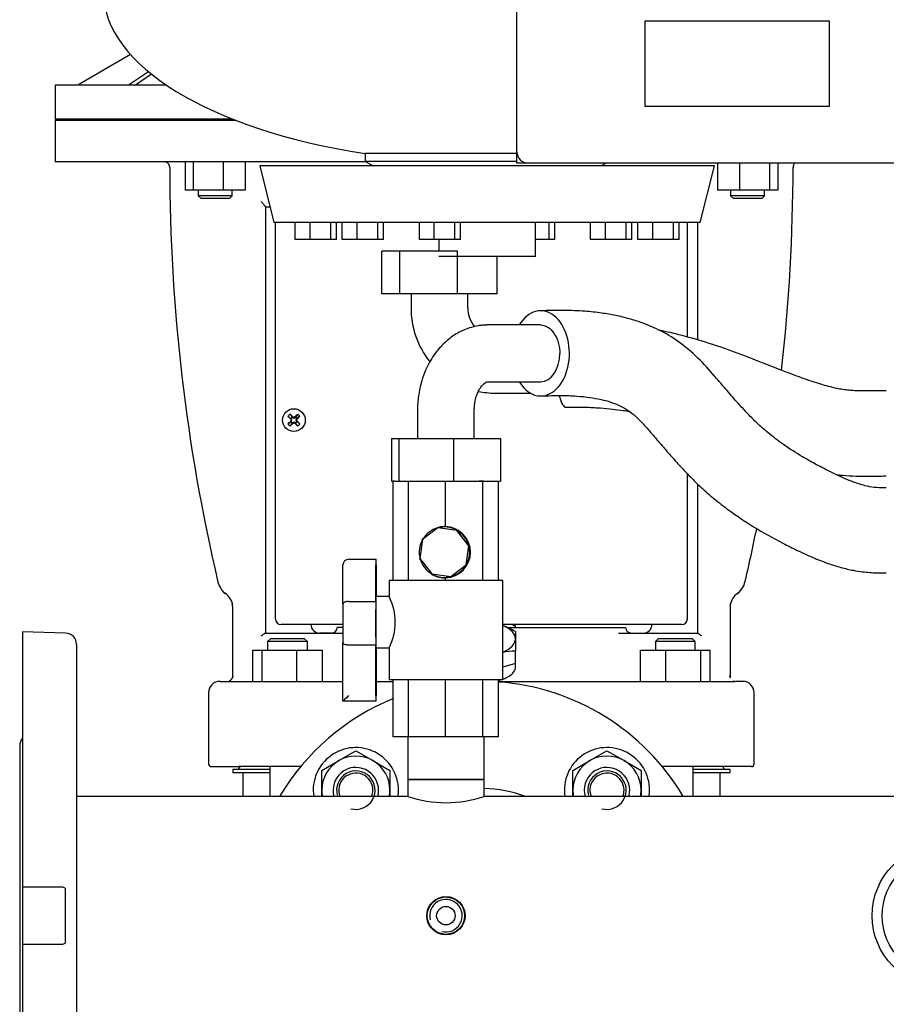
# Model space of a CAD drawing. Units: millimetres. Extents: x 100 to 4113, y 100 to 2870.
# Drawn here: x 1890 to 2195, y 915 to 1262 of the extents above; entities that cross this region are included whole.
import ezdxf

# ---------------------------------------------------------------- set-up
doc = ezdxf.new("R2010")
doc.units = ezdxf.units.MM
for name, color, linetype in [('0.25_IN_WELD_NIP', 7, 'Continuous'), ('0.75_IN_WELD_NIP', 7, 'Continuous'), ('1006-FLEX', 7, 'Continuous'), ('1006-FLEX-OP', 7, 'Continuous'), ('12000', 7, 'Continuous'), ('15SV07R055T_A_DD', 7, 'Continuous'), ('43202', 7, 'Continuous'), ('71000_DN25_DRAIN', 7, 'Continuous'), ('Default', 7, 'Continuous'), ('DISCHARGE_MANIFO', 7, 'Continuous'), ('DN50_PRESSED_WEL', 7, 'Continuous'), ('DN80_PRESSED_WEL', 7, 'Continuous'), ('GAUGE', 7, 'Continuous'), ('M16_FULL_HEX_NUT', 7, 'Continuous'), ('M16_PLAIN_WASHER', 7, 'Continuous'), ('M16_X_70_LG_HEX_', 7, 'Continuous'), ('ZILMET_24_LH_(NO', 7, 'Continuous')]:
    doc.layers.add(name, color=color, linetype=linetype)

# ---------------------------------------------------------------- blocks, each defined once
blk = doc.blocks.new('SE2')
at = {"layer": '0.25_IN_WELD_NIP', "color": 7, "linetype": 'Continuous'}
for radius in [6.75, 6.58, 3.25]:
    blk.add_circle((2040.46, 946.28), radius, dxfattribs=at)
blk.add_arc((2040.46, 946.28), 5.72, 255, 195, dxfattribs=at)
at = {"layer": '0.75_IN_WELD_NIP', "color": 7, "linetype": 'Continuous'}
for p, q in [((2027.01, 1009.28), (2027.01, 994.28)), ((2053.91, 994.28), (2053.91, 1009.28)), ((2027.01, 994.28), (2053.91, 994.28))]:
    blk.add_line(p, q, dxfattribs=at)
at = {"layer": '1006-FLEX', "color": 7, "linetype": 'Continuous'}
for p, q in [((2024.25, 1180.28), (2017.89, 1180.28)), ((2017.89, 1165.28), (2017.89, 1180.28)), ((2044.56, 1180.28), (2024.25, 1180.28)), ((2024.25, 1165.28), (2024.25, 1180.28)), ((2044.56, 1165.28), (2044.56, 1180.28)), ((2058.52, 1165.28), (2058.52, 1178.34)), ((2024.25, 1165.28), (2017.89, 1165.28)), ((2044.56, 1165.28), (2024.25, 1165.28)), ((2028.21, 1165.28), (2028.21, 1160.28)), ((2058.52, 1165.28), (2044.56, 1165.28)), ((2048.21, 1160.28), (2048.21, 1165.28)), ((2057.75, 1130.28), (2070.19, 1130.28))]:
    blk.add_line(p, q, dxfattribs=at)
for centre, radius, start, end in [((2057.98, 1160.06), 29.78, 179.5678, 218.8768), ((2057.99, 1160.07), 9.79, 178.7345, 220.7781), ((2057.98, 1160.06), 29.78, 258.2488, 269.5637)]:
    blk.add_arc(centre, radius, start, end, dxfattribs=at)
blk.add_ellipse((2082.19, 1140.28), major_axis=(0.52, -14.99), ratio=0.21113, start_param=5.520028, end_param=6.283185, dxfattribs=at)
for points, knots in [([(2195.46, 1131.11), (2194.48, 1131.1), (2192.18, 1131.08), (2188.99, 1131.03), (2186.07, 1131.06), (2183.79, 1131.15), (2181.71, 1131.33), (2179.62, 1131.62), (2177.41, 1132.05), (2175, 1132.65), (2171.23, 1133.74), (2165.98, 1135.53), (2159.23, 1138.05), (2151.2, 1141.2), (2142.11, 1144.79), (2132.21, 1148.2), (2123.64, 1150.63), (2118.15, 1151.89), (2115.8, 1152.37), (2115.48, 1152.44)], [0.0790057, 0.0790057, 0.0790057, 0.0790057, 0.1020285, 0.1333196, 0.1540125, 0.1714036, 0.1876216, 0.2039594, 0.2218228, 0.2414265, 0.2630832, 0.3148695, 0.3724728, 0.4327027, 0.5175926, 0.6019584, 0.678151, 0.726297, 0.734157, 0.734157, 0.734157, 0.734157]), ([(2082.71, 1125.29), (2085.17, 1125.34), (2088.92, 1125.4), (2094.51, 1125.12), (2098.96, 1124.71), (2102.34, 1124.28), (2104.28, 1123.98), (2105, 1123.86)], [0, 0, 0, 0, 0.054453, 0.0987171, 0.1338646, 0.1637619, 0.1815435, 0.1815435, 0.1815435, 0.1815435]), ([(2177.83, 1101.59), (2178.25, 1101.54), (2180.17, 1101.33), (2183.66, 1101.09), (2188.45, 1101.02), (2192.38, 1101.08), (2194.79, 1101.11), (2195.46, 1101.11)], [0.7956464, 0.7956464, 0.7956464, 0.7956464, 0.8058153, 0.8418508, 0.8799074, 0.9211666, 0.9373484, 0.9373484, 0.9373484, 0.9373484])]:
    blk.add_open_spline(points, degree=3, knots=knots, dxfattribs=at)
at = {"layer": '1006-FLEX-OP', "color": 7, "linetype": 'Continuous'}
for p, q in [((2073.7, 1154.28), (2055.29, 1154.28)), ((2055.29, 1134.28), (2073.82, 1134.28)), ((2030.46, 1124.28), (2030.46, 1114.28)), ((2050.46, 1114.28), (2050.46, 1124.28)), ((2021.27, 1114.28), (2023.95, 1114.28)), ((2021.27, 1114.28), (2021.27, 1099.28)), ((2023.95, 1114.28), (2043.13, 1114.28)), ((2023.95, 1114.28), (2023.95, 1099.28)), ((2043.13, 1114.28), (2059.65, 1114.28)), ((2043.13, 1114.28), (2043.13, 1099.28)), ((2059.65, 1114.28), (2059.65, 1099.28)), ((2021.27, 1099.28), (2021.96, 1099.28)), ((2022.45, 1099.28), (2023.95, 1099.28)), ((2023.95, 1099.28), (2043.13, 1099.28)), ((2043.13, 1099.28), (2059.65, 1099.28))]:
    blk.add_line(p, q, dxfattribs=at)
for major_axis, start_param, end_param in [((0, -15), 0, 3.982661), ((0, 10), 3.141593, 4.712389), ((0, -15), 5.442117, 6.283185)]:
    blk.add_ellipse((2073.82, 1144.28), major_axis=major_axis, ratio=0.674149, start_param=start_param, end_param=end_param, dxfattribs=at)
for points, knots in [([(2188, 1097.66), (2186.51, 1098.1), (2184.27, 1098.77), (2179.9, 1100.58), (2175.39, 1102.73), (2170.47, 1105.29), (2165.18, 1108.28), (2159.62, 1111.83), (2154.23, 1115.92), (2150.11, 1119.56), (2146.81, 1122.87), (2143.5, 1126.47), (2139.82, 1130.69), (2135.31, 1135.93), (2130, 1142.11), (2123.47, 1147.86), (2116.57, 1152.13), (2110.33, 1154.82), (2104.94, 1156.53), (2100.17, 1157.67), (2094.93, 1158.56), (2088.91, 1159.2), (2081.51, 1159.52), (2076.64, 1159.38), (2073.5, 1159.27)], [0, 0, 0, 0, 0.036791, 0.066092, 0.117783, 0.161486, 0.20165, 0.264878, 0.317614, 0.356676, 0.388406, 0.42095, 0.461466, 0.505445, 0.562552, 0.62294, 0.679119, 0.729966, 0.76427, 0.799709, 0.836368, 0.88081, 0.935398, 1, 1, 1, 1]), ([(2055.24, 1154.28), (2055.2, 1154.28), (2055.14, 1154.28), (2055.02, 1154.28), (2054.85, 1154.28), (2054.55, 1154.27), (2054.02, 1154.25), (2053.1, 1154.18), (2051.52, 1153.97), (2048.55, 1153.3), (2044.77, 1151.7), (2041.14, 1149.15), (2038.79, 1146.87), (2037.3, 1145.1), (2036.05, 1143.41), (2034.67, 1141.21), (2033.17, 1138.17), (2031.73, 1134.21), (2030.86, 1130.19), (2030.55, 1127.03), (2030.48, 1125.53), (2030.46, 1124.76), (2030.46, 1124.45), (2030.46, 1124.28)], [0, 0, 0, 0, 0.002676, 0.004775, 0.008513, 0.015159, 0.026931, 0.047651, 0.083708, 0.145364, 0.272085, 0.37921, 0.460605, 0.500055, 0.539412, 0.608727, 0.681144, 0.770744, 0.890981, 0.950487, 0.977918, 0.990227, 1, 1, 1, 1]), ([(2073.7, 1154.28), (2074.57, 1154.28), (2075.46, 1154.02), (2077.1, 1153.02), (2077.85, 1152.29), (2079.14, 1150.43), (2079.65, 1149.33), (2080.18, 1147.51), (2080.31, 1146.88), (2080.5, 1145.6), (2080.56, 1144.93), (2080.57, 1144.28)], [0.5003603, 0.5003603, 0.5003603, 0.5003603, 0.625, 0.625, 0.75, 0.75, 0.875, 0.875, 0.9375, 0.9375, 1, 1, 1, 1]), ([(2050.46, 1124.28), (2050.46, 1124.35), (2050.46, 1124.46), (2050.46, 1124.68), (2050.47, 1124.97), (2050.5, 1125.49), (2050.57, 1126.36), (2050.81, 1127.91), (2051.33, 1129.73), (2052.06, 1131.31), (2052.75, 1132.39), (2053.34, 1133.11), (2053.94, 1133.72), (2054.48, 1134.1), (2054.95, 1134.25), (2055.17, 1134.28), (2055.26, 1134.28), (2055.3, 1134.28), (2055.32, 1134.28), (2055.33, 1134.28), (2055.34, 1134.28), (2055.34, 1134.28)], [0, 0, 0, 0, 0.010238, 0.018208, 0.03228, 0.056899, 0.099248, 0.169822, 0.306887, 0.413542, 0.491506, 0.569111, 0.683062, 0.847063, 0.92952, 0.968151, 0.985818, 0.993727, 0.997233, 0.998781, 1, 1, 1, 1]), ([(2074.18, 1129.29), (2076.66, 1129.39), (2080.51, 1129.52), (2086.29, 1129.32), (2090.98, 1128.84), (2094.94, 1128.14), (2098.32, 1127.23), (2101.24, 1126.12), (2104.01, 1124.67), (2106.78, 1122.66), (2109.72, 1119.74), (2112.98, 1115.92), (2116.46, 1111.86), (2119.97, 1107.82), (2123.26, 1104.16), (2126.69, 1100.55), (2130.42, 1096.92), (2134.92, 1092.99), (2141.05, 1088.24), (2149.11, 1082.86), (2157.23, 1078.32), (2164.23, 1074.82), (2169.47, 1072.42), (2174.71, 1070.34), (2177.81, 1069.4), (2179.5, 1068.9)], [0, 0, 0, 0, 0.060278, 0.111911, 0.155241, 0.193256, 0.227093, 0.257133, 0.28692, 0.318056, 0.351466, 0.389955, 0.430256, 0.467205, 0.504105, 0.535334, 0.572386, 0.615688, 0.664844, 0.742888, 0.831344, 0.873689, 0.919345, 0.962869, 1, 1, 1, 1]), ([(2195.44, 1096.9), (2195.24, 1096.9), (2193.73, 1096.89), (2191.07, 1097.03), (2189.12, 1097.42), (2188, 1097.66)], [0.7942492, 0.7942492, 0.7942492, 0.7942492, 0.8091603, 0.9064876, 1, 1, 1, 1]), ([(2179.5, 1068.9), (2181.09, 1068.5), (2183.37, 1067.94), (2187.67, 1067.28), (2191.52, 1066.98), (2194.36, 1066.94), (2195.46, 1066.95)], [0, 0, 0, 0, 0.0891859, 0.1520821, 0.2483658, 0.3089131, 0.3089131, 0.3089131, 0.3089131])]:
    blk.add_open_spline(points, degree=3, knots=knots, dxfattribs=at)
at = {"layer": '12000', "color": 7, "linetype": 'Continuous'}
for p, q in [((2065.46, 1211.28), (2065.46, 1215.28)), ((2069.46, 1211.28), (2065.46, 1211.28))]:
    blk.add_line(p, q, dxfattribs=at)
at = {"layer": '15SV07R055T_A_DD', "color": 7, "linetype": 'Continuous'}
for p, q in [((1929.48, 1249.47), (1910.96, 1238.78)), ((1935.77, 1243.47), (1928.73, 1238.78)), ((1936.9, 1242.56), (1931.23, 1238.78)), ((1942.05, 1238.78), (1902.96, 1238.78)), ((1902.96, 1238.78), (1902.96, 1226.78)), ((1965.41, 1226.78), (1902.96, 1226.78)), ((1903.46, 1226.78), (1902.96, 1226.28)), ((1966.69, 1226.28), (1902.96, 1226.28)), ((1902.96, 1226.28), (1902.96, 1211.78)), ((2012.18, 1211.78), (1902.96, 1211.78)), ((1948.67, 1211.78), (1948.67, 1201.78)), ((1951.51, 1211.78), (1951.51, 1201.78)), ((1962.11, 1211.78), (1962.11, 1201.78)), ((1969.86, 1211.78), (1969.86, 1201.78)), ((2136.06, 1211.28), (2136.06, 1201.78)), ((2143.81, 1211.28), (2143.81, 1201.78)), ((2154.41, 1211.28), (2154.41, 1201.78)), ((2157.25, 1211.28), (2157.25, 1201.78)), ((1951.51, 1201.78), (1948.67, 1201.78)), ((1962.11, 1201.78), (1951.51, 1201.78)), ((1953.27, 1201.78), (1953.27, 1199.78)), ((1965.27, 1199.78), (1953.27, 1199.78)), ((1953.27, 1199.78), (1954.27, 1198.78)), ((1969.86, 1201.78), (1962.11, 1201.78)), ((1964.27, 1198.78), (1965.27, 1199.78)), ((1965.27, 1199.78), (1965.27, 1201.78)), ((2143.81, 1201.78), (2136.06, 1201.78)), ((2140.65, 1201.78), (2140.65, 1199.78)), ((2152.65, 1199.78), (2140.65, 1199.78)), ((2140.65, 1199.78), (2141.65, 1198.78)), ((2154.41, 1201.78), (2143.81, 1201.78)), ((2151.65, 1198.78), (2152.65, 1199.78)), ((2152.65, 1199.78), (2152.65, 1201.78)), ((2157.25, 1201.78), (2154.41, 1201.78)), ((1964.27, 1198.78), (1954.27, 1198.78)), ((2151.65, 1198.78), (2141.65, 1198.78)), ((1976.96, 1195.85), (1976.96, 1045.78)), ((1978.6, 1195.78), (1976.96, 1195.78)), ((1980.46, 1050.78), (1980.46, 1190.34)), ((2125.46, 1150.01), (2125.46, 1190.34)), ((2128.96, 1190.34), (2128.96, 1149.03)), ((1984.85, 1122.15), (1985.91, 1121.35)), ((1984.85, 1119.42), (1985.91, 1120.22)), ((1985.6, 1122.89), (1986.39, 1121.84)), ((1985.89, 1121.08), (1986.06, 1121.19)), ((1985.89, 1120.48), (1986.06, 1120.37)), ((1985.91, 1121.35), (1986.15, 1121.59)), ((1985.91, 1121.35), (1986.06, 1121.19)), ((1985.91, 1120.22), (1986.06, 1120.37)), ((1986.15, 1119.97), (1985.91, 1120.22)), ((1985.99, 1121.39), (1986.06, 1121.19)), ((1985.99, 1120.18), (1986.06, 1120.37)), ((1986, 1120.78), (1986.23, 1120.78)), ((1986.15, 1121.59), (1986.39, 1121.84)), ((1986.39, 1119.73), (1986.15, 1119.97)), ((1986.35, 1121.75), (1986.55, 1121.68)), ((1986.35, 1119.81), (1986.55, 1119.88)), ((1986.39, 1121.84), (1986.55, 1121.68)), ((1986.39, 1119.73), (1986.55, 1119.88)), ((1986.66, 1121.85), (1986.55, 1121.68)), ((1986.66, 1119.71), (1986.55, 1119.88)), ((1986.96, 1121.75), (1986.96, 1121.52)), ((1986.96, 1119.82), (1986.96, 1120.05)), ((1987.26, 1121.85), (1987.37, 1121.68)), ((1987.26, 1119.71), (1987.37, 1119.88)), ((1987.53, 1121.84), (1987.37, 1121.68)), ((1987.57, 1121.75), (1987.37, 1121.68)), ((1987.53, 1119.73), (1987.37, 1119.88)), ((1987.57, 1119.81), (1987.37, 1119.88)), ((1988.32, 1122.89), (1987.53, 1121.84)), ((1987.53, 1121.84), (1987.77, 1121.59)), ((1987.77, 1119.97), (1987.53, 1119.73)), ((1987.92, 1120.78), (1987.69, 1120.78)), ((1987.77, 1121.59), (1988.01, 1121.35)), ((1988.01, 1120.22), (1987.77, 1119.97)), ((1987.93, 1121.39), (1987.86, 1121.19)), ((1988.01, 1121.35), (1987.86, 1121.19)), ((1988.03, 1121.08), (1987.86, 1121.19)), ((1988.03, 1120.48), (1987.86, 1120.37)), ((1987.93, 1120.18), (1987.86, 1120.37)), ((1988.01, 1120.22), (1987.86, 1120.37)), ((1989.07, 1122.15), (1988.01, 1121.35)), ((1989.07, 1119.42), (1988.01, 1120.22)), ((1985.6, 1118.67), (1986.39, 1119.73)), ((1988.32, 1118.67), (1987.53, 1119.73)), ((2125.46, 1050.78), (2125.46, 1101.88)), ((2128.96, 1098.4), (2128.96, 1045.78)), ((1960.23, 1063.67), (1960.65, 1062.46)), ((2145.27, 1062.46), (2145.69, 1063.67)), ((1965.46, 1030.74), (1965.46, 1054.78)), ((2140.46, 1054.78), (2140.46, 1030.74)), ((1992.61, 1048.78), (1982.46, 1048.78)), ((1993.08, 1048.78), (1992.61, 1048.78)), ((1995.05, 1048.78), (1993.08, 1048.78)), ((1995.9, 1048.78), (1995.05, 1048.78)), ((1998.02, 1048.78), (1995.9, 1048.78)), ((2003.96, 1048.78), (1998.02, 1048.78)), ((2002.63, 1047.78), (2002.21, 1047.78)), ((2004.22, 1047.78), (2002.63, 1047.78)), ((2004.22, 1048.78), (2003.96, 1048.78)), ((2101.96, 1048.78), (2060.46, 1048.78)), ((2062.14, 1047.78), (2090.86, 1047.78)), ((2064.96, 1048.06), (2064.96, 1048.12)), ((2064.96, 1047.78), (2064.96, 1048.06)), ((2090.86, 1047.78), (2092.09, 1047.78)), ((2092.09, 1047.78), (2097.54, 1047.78)), ((2097.54, 1047.78), (2103.29, 1047.78)), ((2107.9, 1048.78), (2101.96, 1048.78)), ((2103.29, 1047.78), (2103.71, 1047.78)), ((2110.02, 1048.78), (2107.9, 1048.78)), ((2110.87, 1048.78), (2110.02, 1048.78)), ((2112.84, 1048.78), (2110.87, 1048.78)), ((2113.31, 1048.78), (2112.84, 1048.78)), ((2123.46, 1048.78), (2113.31, 1048.78)), ((1976.87, 1045.78), (2004.1, 1045.78)), ((1978.72, 1043.78), (1977.72, 1042.78)), ((1990.72, 1043.78), (1978.72, 1043.78)), ((1991.72, 1042.78), (1990.72, 1043.78)), ((2000.21, 1045.78), (1995.96, 1045.78)), ((2064.96, 1046.32), (2064.96, 1043.79)), ((2064.96, 1043.79), (2064.96, 1039.4)), ((2101.82, 1045.78), (2129.05, 1045.78)), ((2115.2, 1043.78), (2114.2, 1042.78)), ((2127.2, 1043.78), (2115.2, 1043.78)), ((2128.2, 1042.78), (2127.2, 1043.78)), ((1991.72, 1042.78), (1977.72, 1042.78)), ((1977.72, 1042.78), (1977.72, 1039.78)), ((1991.72, 1039.78), (1991.72, 1042.78)), ((2128.2, 1042.78), (2114.2, 1042.78)), ((2114.2, 1042.78), (2114.2, 1039.78)), ((2128.2, 1039.78), (2128.2, 1042.78)), ((1972.46, 1028.78), (1972.46, 1039.78)), ((1972.46, 1039.78), (1975.74, 1039.78)), ((1975.74, 1028.78), (1975.74, 1039.78)), ((1975.74, 1039.78), (1988.01, 1039.78)), ((1988.01, 1028.78), (1988.01, 1039.78)), ((1988.01, 1039.78), (1996.99, 1039.78)), ((1996.99, 1028.78), (1996.99, 1039.78)), ((2064.96, 1035.13), (2064.96, 1039.4)), ((2108.93, 1028.78), (2108.93, 1039.78)), ((2108.93, 1039.78), (2117.91, 1039.78)), ((2117.91, 1028.78), (2117.91, 1039.78)), ((2117.91, 1039.78), (2130.18, 1039.78)), ((2130.18, 1028.78), (2130.18, 1039.78)), ((2130.18, 1039.78), (2133.46, 1039.78)), ((2133.46, 1028.78), (2133.46, 1039.78)), ((2064.96, 1035.13), (2060.46, 1033.83)), ((2064.96, 1033.93), (2064.96, 1035.13)), ((1965.51, 1030.75), (1965.38, 1030.17)), ((2140.54, 1030.17), (2140.41, 1030.75)), ((2140.56, 1030.15), (2140.47, 1030.51)), ((1960.96, 1028.78), (1963.46, 1028.78)), ((1964.7, 1028.78), (1970.33, 1028.78)), ((1970.33, 1028.78), (1981.65, 1028.78)), ((1981.65, 1028.78), (2004.34, 1028.78)), ((2015.89, 1028.78), (2021.96, 1028.78)), ((2058.96, 1028.78), (2124.27, 1028.78)), ((2124.27, 1028.78), (2135.59, 1028.78)), ((2135.59, 1028.78), (2141.22, 1028.78)), ((2144.96, 1028.78), (2142.46, 1028.78)), ((1956.96, 1024.78), (1956.96, 999.78)), ((2148.96, 999.78), (2148.96, 1024.78)), ((1957.96, 998.78), (1967.43, 998.78)), ((1980.88, 998.78), (1967.43, 998.78)), ((1967.76, 998.78), (1967.76, 998.38)), ((1978.44, 998.78), (1978.44, 988.28)), ((1989.32, 998.78), (1980.88, 998.78)), ((2125.04, 998.78), (2116.6, 998.78)), ((2138.49, 998.78), (2125.04, 998.78)), ((2127.48, 988.28), (2127.48, 998.78)), ((2138.16, 998.38), (2138.16, 998.78)), ((2147.96, 998.78), (2138.49, 998.78)), ((1978.44, 997.78), (1965.46, 997.78)), ((1965.46, 997.78), (1965.46, 996.58)), ((1978.44, 996.58), (1965.46, 996.58)), ((1968.96, 996.58), (1968.96, 988.28)), ((2140.46, 997.78), (2127.48, 997.78)), ((2140.46, 996.58), (2127.48, 996.58)), ((2136.96, 988.28), (2136.96, 996.58)), ((2140.46, 996.58), (2140.46, 997.78))]:
    blk.add_line(p, q, dxfattribs=at)
blk.add_circle((1986.96, 1120.78), 4, dxfattribs=at)
for centre, radius, start, end in [((1941.27, 1209.78), 2, 359.5999, 68.7646), ((2164.65, 1209.78), 2, 131.0382, 179.9146), ((2584.69, 1210.19), 641.41, 180.03582, 193.20471), ((1520.59, 1210.22), 642.06, 353.57061, 359.96108), ((2003.6, 1104.14), 26, 133.8337, 136.1663), ((1986.96, 1120.78), 1.14, 135, 147.9897), ((1949.68, 1106.85), 39.11, 20.8701, 21.8247), ((1949.68, 1134.72), 39.11, 338.1753, 339.1299), ((1986.96, 1120.78), 1.15, 212.0103, 225), ((1986.96, 1120.78), 1.14, 122.0103, 135), ((1986.96, 1120.78), 1.14, 225, 237.9897), ((2000.89, 1158.06), 39.11, 248.1753, 249.1299), ((2000.89, 1083.5), 39.11, 110.8701, 111.8247), ((1973.03, 1158.06), 39.11, 290.8701, 291.8247), ((1973.03, 1083.5), 39.11, 68.1753, 69.1299), ((1986.96, 1120.78), 1.14, 45, 57.9897), ((1986.96, 1120.78), 1.15, 302.0103, 315), ((2024.24, 1106.85), 39.11, 158.1753, 159.1299), ((2024.24, 1134.72), 39.11, 200.8701, 201.8247), ((1986.96, 1120.78), 1.14, 32.0103, 45), ((1986.96, 1120.78), 1.14, 315, 327.9897), ((1970.32, 1104.14), 26, 43.8337, 46.1663), ((2003.6, 1137.42), 26, 223.8337, 226.1663), ((1970.32, 1137.42), 26, 313.8337, 316.1663), ((1520.59, 1210.22), 642.06, 346.80542, 348.53833), ((1967.06, 1065.4), 7.05, 204.3691, 234.4018), ((1966.76, 1064.94), 6.5, 201.9562, 233.9222), ((2138.86, 1065.4), 7.06, 305.6014, 335.6279), ((2139.16, 1064.94), 6.51, 306.0887, 338.0345), ((1959.46, 1054.78), 6, 33.9275, 54.6896), ((1959.46, 1054.78), 6, 0, 33.9271), ((2146.46, 1054.78), 6, 146.0714, 180), ((2146.46, 1054.78), 6, 125.3094, 146.0712), ((1959.54, 1054.95), 5.93, 6.6092, 17.592), ((2146.38, 1054.95), 5.93, 167.0047, 173.3899), ((1982.46, 1050.78), 2, 180, 270), ((2123.46, 1050.78), 2, 270, 0), ((1995.96, 1048.78), 3, 180, 270), ((2000.21, 1047.78), 2, 270, 0), ((2051.1, 1023.15), 27, 59.1079, 69.7064), ((2051.1, 1024.88), 27, 59.1079, 62.4849), ((2105.71, 1047.78), 2, 180, 270), ((2109.96, 1048.78), 3, 270, 0), ((2101.75, 1050.66), 4.88, 263.2457, 270.7602), ((2064.75, 1018.18), 21.21, 89.4275, 101.646), ((1963.48, 1030.76), 1.98, 270.4309, 352.8809), ((1963.46, 1030.74), 2, 343.7167, 359.9968), ((2142.46, 1030.74), 2, 180.0148, 196.2782), ((2142.46, 1030.74), 2, 180.0032, 196.2833), ((2142.44, 1030.76), 1.98, 187.1191, 202.6025), ((1960.96, 1024.78), 4, 90, 180), ((2052.96, 1069.25), 40.5, 278.5688, 279.6037), ((2142.44, 1030.76), 1.98, 244.7983, 269.5691), ((2144.96, 1024.78), 4, 0, 90), ((1957.96, 999.78), 1, 180, 270), ((2147.96, 999.78), 1, 270, 0), ((1967.16, 998.38), 0.6, 270, 0), ((2138.76, 998.38), 0.6, 180, 270)]:
    blk.add_arc(centre, radius, start, end, dxfattribs=at)
for centre, major_axis, ratio, start_param, end_param in [((1987.17, 1120.99), (-8.48, 8.48), 0.069756, 1.364435, 1.48969), ((1987.17, 1120.58), (-8.48, -8.48), 0.069756, -1.48969, -1.364435), ((1986.76, 1120.58), (-8.48, 8.48), 0.069756, -1.48969, -1.364435), ((1986.9, 1120.76), (-4.1, 11.28), 0.069756, 1.516528, 1.543348), ((1986.9, 1120.81), (-4.1, -11.28), 0.069756, -1.543348, -1.516528), ((1986.98, 1120.85), (-11.28, 4.1), 0.069756, -1.543348, -1.516528), ((1986.94, 1120.85), (11.28, 4.1), 0.069756, 1.516528, 1.543348), ((1987.17, 1120.58), (8.48, 8.48), 0.069756, 1.364435, 1.48969), ((1987.02, 1120.76), (4.1, 11.28), 0.069756, -1.543348, -1.516528), ((1987.02, 1120.81), (4.1, -11.28), 0.069756, 1.516528, 1.543348), ((1986.76, 1120.99), (8.48, 8.48), 0.069756, -1.48969, -1.364435), ((1986.76, 1120.58), (8.48, -8.48), 0.069756, 1.364435, 1.48969), ((1986.76, 1120.99), (-8.48, -8.48), 0.069756, 1.364435, 1.48969), ((1986.98, 1120.72), (-11.28, -4.1), 0.069756, 1.516528, 1.543348), ((1986.94, 1120.72), (11.28, -4.1), 0.069756, -1.543348, -1.516528), ((1987.17, 1120.99), (8.48, -8.48), 0.069756, -1.48969, -1.364435), ((2052.96, 1043.79), (-12, 0), 0.5, 3.141593, 4.037257), ((2052.96, 1043.79), (12, 0), 0.5, 5.387521, 6.283185)]:
    blk.add_ellipse(centre, major_axis=major_axis, ratio=ratio, start_param=start_param, end_param=end_param, dxfattribs=at)
for points, knots in [([(1976.96, 1195.85), (1976.96, 1195.88), (1976.94, 1195.92), (1976.89, 1196.03), (1976.85, 1196.1), (1976.75, 1196.24), (1976.69, 1196.31), (1976.57, 1196.48), (1976.5, 1196.56), (1976.35, 1196.74), (1976.28, 1196.83), (1976.12, 1197.01), (1976.04, 1197.11), (1975.88, 1197.3), (1975.8, 1197.39), (1975.63, 1197.59), (1975.54, 1197.68), (1975.46, 1197.78)], [0, 0, 0, 0, 0.125, 0.125, 0.25, 0.25, 0.375, 0.375, 0.5, 0.5, 0.625, 0.625, 0.75, 0.75, 0.875, 0.875, 1, 1, 1, 1]), ([(2064.92, 1048.16), (2064.94, 1048.26), (2064.96, 1048.46), (2064.95, 1048.67), (2064.93, 1048.79)], [0, 0, 0, 0, 0.0105898, 0.02464971, 0.02464971, 0.02464971, 0.02464971]), ([(1975.46, 1044.78), (1975.6, 1044.89), (1975.74, 1045.01), (1976.01, 1045.22), (1976.14, 1045.33), (1976.39, 1045.52), (1976.51, 1045.61), (1976.67, 1045.71), (1976.72, 1045.73), (1976.81, 1045.77), (1976.84, 1045.78), (1976.87, 1045.78)], [0, 0, 0, 0, 0.25, 0.25, 0.5, 0.5, 0.75, 0.75, 0.875, 0.875, 1, 1, 1, 1]), ([(2129.05, 1045.78), (2129.08, 1045.78), (2129.11, 1045.77), (2129.2, 1045.73), (2129.25, 1045.71), (2129.41, 1045.61), (2129.53, 1045.52), (2129.78, 1045.33), (2129.91, 1045.22), (2130.18, 1045.01), (2130.32, 1044.89), (2130.46, 1044.78)], [0, 0, 0, 0, 0.125, 0.125, 0.25, 0.25, 0.5, 0.5, 0.75, 0.75, 1, 1, 1, 1]), ([(2060.54, 1029.59), (2062.25, 1030.21), (2063.55, 1031.03), (2064.73, 1032.61), (2064.96, 1033.26), (2064.96, 1033.93)], [0.0167666, 0.0167666, 0.0167666, 0.0167666, 0.125, 0.125, 0.1914574, 0.1914574, 0.1914574, 0.1914574]), ([(1963.85, 1028.75), (1963.85, 1028.75), (1963.88, 1028.75), (1963.94, 1028.76), (1964.02, 1028.76), (1964.13, 1028.76), (1964.28, 1028.77), (1964.47, 1028.78), (1964.62, 1028.78), (1964.7, 1028.78)], [0.3346759, 0.3346759, 0.3346759, 0.3346759, 0.369074, 0.4445788, 0.5204852, 0.6258662, 0.7412139, 0.8661307, 1, 1, 1, 1]), ([(2141.22, 1028.78), (2141.26, 1028.78), (2141.34, 1028.78), (2141.45, 1028.78), (2141.55, 1028.78), (2141.64, 1028.77), (2141.72, 1028.77), (2141.79, 1028.76), (2141.85, 1028.76), (2141.94, 1028.76), (2142.01, 1028.75), (2142.06, 1028.75), (2142.07, 1028.75)], [0, 0, 0, 0, 0.067969, 0.1338198, 0.1974361, 0.2587299, 0.3176372, 0.3741143, 0.4281163, 0.4795743, 0.612131, 0.6653605, 0.6653605, 0.6653605, 0.6653605])]:
    blk.add_open_spline(points, degree=3, knots=knots, dxfattribs=at)
blk.add_open_spline([(1962.85, 1059.88), (1962.85, 1059.78), (1962.88, 1059.71), (1962.93, 1059.68)], degree=3, dxfattribs=at)
blk.add_rational_spline([(2143.07, 1059.87), (2143.07, 1059.78), (2143.04, 1059.71), (2142.99, 1059.68)], [1.0323892554, 1.05398200389, 1.0863710824, 1.12955649094], degree=3, dxfattribs=at)
at = {"layer": '43202', "color": 7, "linetype": 'Continuous'}
for p, q in [((2065.46, 1215.28), (2065.46, 1607.28)), ((2110.46, 1261.28), (2110.46, 1231.28)), ((2175.46, 1261.28), (2110.46, 1261.28)), ((2175.46, 1231.28), (2175.46, 1261.28)), ((2110.46, 1231.28), (2175.46, 1231.28)), ((2361.46, 1211.28), (2069.46, 1211.28))]:
    blk.add_line(p, q, dxfattribs=at)
blk.add_arc((2069.46, 1215.28), 4, 180, 270, dxfattribs=at)
at = {"layer": '71000_DN25_DRAIN', "color": 7, "linetype": 'Continuous'}
for p, q in [((2022.45, 1099.28), (2021.96, 1099.28)), ((2021.96, 1064.28), (2021.96, 1099.28)), ((2027.27, 1064.28), (2027.27, 1099.28)), ((2040.31, 1083.28), (2040.31, 1099.28)), ((2053.43, 1099.28), (2052.19, 1099.28)), ((2053.72, 1099.28), (2053.43, 1099.28)), ((2053.43, 1064.28), (2053.43, 1099.28)), ((2058.96, 1064.28), (2058.96, 1099.28)), ((2037.62, 1082.86), (2032.23, 1078.73)), ((2037.62, 1082.86), (2037.67, 1082.86)), ((2044.36, 1081.96), (2037.62, 1082.86)), ((2044.41, 1081.96), (2037.67, 1082.86)), ((2039.98, 1083.16), (2039.96, 1083.16)), ((2040.07, 1083.28), (2039.98, 1083.28)), ((2044.36, 1081.96), (2044.41, 1081.96)), ((2048.48, 1076.57), (2044.36, 1081.96)), ((2048.53, 1076.57), (2044.41, 1081.96)), ((2032.23, 1078.73), (2031.33, 1072)), ((2047.59, 1069.83), (2048.48, 1076.57)), ((2047.64, 1069.83), (2048.53, 1076.57)), ((2048.48, 1076.57), (2048.53, 1076.57)), ((2006.24, 1071.78), (2015.77, 1071.78)), ((2015.77, 1071.78), (2015.87, 1071.78)), ((2031.33, 1072), (2035.46, 1066.6)), ((2004.24, 1056.05), (2004.24, 1069.78)), ((2015.76, 1056.91), (2015.76, 1069.78)), ((2015.89, 1069.78), (2015.89, 1058.62)), ((2042.19, 1065.71), (2047.59, 1069.83)), ((2042.24, 1065.71), (2047.64, 1069.83)), ((2047.59, 1069.83), (2047.64, 1069.83)), ((2035.46, 1066.6), (2042.19, 1065.71)), ((2039.96, 1065.41), (2039.98, 1065.41)), ((2039.98, 1065.28), (2040.07, 1065.28)), ((2040.31, 1064.28), (2040.31, 1065.29)), ((2042.19, 1065.71), (2042.24, 1065.71)), ((2060.46, 1064.28), (2020.46, 1064.28)), ((2020.46, 1064.28), (2020.46, 1058.5)), ((2060.46, 1029.28), (2060.46, 1064.28)), ((2020.46, 1058.62), (2015.82, 1058.62)), ((2006.23, 1056.91), (2015.76, 1056.91)), ((2004.24, 1021.78), (2004.24, 1042.42)), ((2015.76, 1041.56), (2006.23, 1041.56)), ((2015.76, 1023.78), (2015.76, 1041.56)), ((2015.82, 1040.62), (2020.46, 1040.62)), ((2015.89, 1040.62), (2015.89, 1023.78)), ((2020.46, 1040.62), (2020.46, 1029.28)), ((2060.46, 1029.28), (2020.46, 1029.28)), ((2021.96, 1009.28), (2021.96, 1029.28)), ((2027.27, 1009.28), (2027.27, 1029.28)), ((2040.31, 1009.28), (2040.31, 1029.28)), ((2053.43, 1009.28), (2053.43, 1029.28)), ((2058.96, 1009.28), (2058.96, 1029.28)), ((2015.77, 1021.78), (2004.24, 1021.78)), ((2015.87, 1021.78), (2015.77, 1021.78)), ((2027.27, 1009.28), (2021.96, 1009.28)), ((2040.31, 1009.28), (2027.27, 1009.28)), ((2053.43, 1009.28), (2040.31, 1009.28)), ((2058.96, 1009.28), (2053.43, 1009.28))]:
    blk.add_line(p, q, dxfattribs=at)
blk.add_arc((2002.87, 1049.62), 19.76, 332.9094, 27.08, dxfattribs=at)
for centre, major_axis, ratio, start_param, end_param in [((2039.96, 1074.28), (0, 8.88), 0.999883, 0.26047, 1.045868), ((2039.98, 1074.28), (0, -9), 0.999883, 0, 3.440242), ((2039.96, 1074.28), (0, -8.88), 0.999883, 2.616664, 3.402063), ((2039.98, 1074.28), (0, 8.88), 0.999883, 3.141593, 6.283185), ((2040.07, 1074.28), (-9.06, 0), 0.993701, 1.59724, 4.685945), ((2039.96, 1074.28), (0, 8.88), 0.999883, 4.972859, 5.758257), ((2039.96, 1074.28), (0, -8.87), 0.999883, 4.187461, 4.972859), ((2039.98, 1074.28), (0, -9), 0.999883, 4.152137, 4.235857), ((2039.96, 1074.28), (0, 8.88), 0.999883, 4.187461, 4.972859), ((2006.24, 1069.78), (0, 2), 0.999967, 0, 1.570796), ((2015.77, 1069.78), (0, 2), 0.008135, 0, 1.570796), ((2015.87, 1069.78), (0, -2), 0.008135, 1.570796, 3.141593), ((2039.98, 1074.28), (0, -9), 0.999883, 4.939178, 5.022824), ((2039.96, 1074.28), (0, -8.87), 0.999883, 4.972859, 5.758257), ((2039.96, 1074.28), (0, -8.88), 0.999883, 0.26047, 1.045868), ((2039.98, 1074.28), (0, -9), 0.999883, 5.73302, 6.283185), ((2039.96, 1074.28), (0, 8.87), 0.999883, 2.616664, 3.402063), ((2015.82, 1049.62), (0, 9), 0.008135, 0, 3.141593), ((2004.29, 1049.23), (0, -9), 0.008135, 3.85353, 5.571248), ((2015.82, 1049.23), (0, 11), 0.008135, 0.798539, 2.343053), ((2006.24, 1023.78), (2, 2), 0.004068, 1.574864, 3.14566), ((2015.77, 1023.78), (0, 2), 0.008135, 1.570796, 3.141593), ((2015.87, 1023.78), (0, -2), 0.008135, 0, 1.570796)]:
    blk.add_ellipse(centre, major_axis=major_axis, ratio=ratio, start_param=start_param, end_param=end_param, dxfattribs=at)
for points in [[(2006.23, 1056.91), (2006.09, 1056.91), (2005.95, 1056.9), (2005.69, 1056.88), (2005.56, 1056.86), (2005.19, 1056.8), (2004.97, 1056.73), (2004.7, 1056.61), (2004.62, 1056.57), (2004.48, 1056.48), (2004.42, 1056.43), (2004.29, 1056.27), (2004.24, 1056.16), (2004.24, 1056.05)], [(2006.23, 1041.56), (2006.09, 1041.56), (2005.95, 1041.57), (2005.69, 1041.59), (2005.56, 1041.6), (2005.19, 1041.67), (2004.97, 1041.74), (2004.7, 1041.85), (2004.62, 1041.9), (2004.48, 1041.99), (2004.42, 1042.04), (2004.29, 1042.19), (2004.24, 1042.31), (2004.24, 1042.42)]]:
    blk.add_open_spline(points, degree=3, knots=[0, 0, 0, 0, 0.125, 0.125, 0.25, 0.25, 0.5, 0.5, 0.625, 0.625, 0.75, 0.75, 1, 1, 1, 1], dxfattribs=at)
at = {"layer": 'DISCHARGE_MANIFO', "color": 7, "linetype": 'Continuous'}
for p, q in [((2053.91, 994.28), (2027.01, 994.28)), ((2027.01, 994.28), (2027.01, 988.25)), ((2053.91, 988.23), (2053.91, 994.28)), ((2027.12, 988.28), (1910.46, 988.28)), ((2377.12, 988.28), (2053.75, 988.28))]:
    blk.add_line(p, q, dxfattribs=at)
blk.add_arc((2040.46, 1028.04), 41.97, 251.31, 288.6859, dxfattribs=at)
at = {"layer": 'DN50_PRESSED_WEL', "color": 7, "linetype": 'Continuous'}
for radius, start, end in [(82.5, 30.6033, 85.8298), (82.5, 112.0707, 149.3967), (44.76, 69.7726, 88.7839)]:
    blk.add_arc((2052.96, 946.28), radius, start, end, dxfattribs=at)
at = {"layer": 'DN80_PRESSED_WEL', "color": 7, "linetype": 'Continuous'}
for p, q in [((1891.46, 1046.28), (1891.46, 956.28)), ((1906.6, 1045.75), (1891.46, 1046.28)), ((1910.46, 1041.76), (1910.46, 850.81)), ((1890.46, 1006.09), (1890.46, 886.47)), ((1905.67, 956.28), (1891.46, 956.28)), ((1891.46, 956.28), (1891.46, 936.28)), ((1906.46, 956), (1905.67, 956.28)), ((1906.46, 956), (1906.46, 936.56)), ((1891.46, 936.28), (1891.46, 846.28)), ((1891.46, 936.28), (1905.67, 936.28)), ((1905.67, 936.28), (1906.46, 936.56))]:
    blk.add_line(p, q, dxfattribs=at)
for centre, start, end in [((1906.46, 1041.76), 0, 88), ((1894.46, 1006.09), 138.5904, 180)]:
    blk.add_arc(centre, 4, start, end, dxfattribs=at)
at = {"layer": 'GAUGE', "color": 7, "linetype": 'Continuous'}
for radius in [25, 21.44]:
    blk.add_circle((2215.46, 946.28), radius, dxfattribs=at)
at = {"layer": 'M16_FULL_HEX_NUT', "color": 7, "linetype": 'Continuous'}
for p, q in [((2002.77, 1000.87), (2008.77, 1004.33)), ((2008.77, 1004.33), (2014.77, 1000.87)), ((2091.15, 1000.87), (2097.15, 1004.33)), ((2097.15, 1004.33), (2103.15, 1000.87)), ((1996.77, 997.4), (2002.77, 1000.87)), ((2014.77, 1000.87), (2020.77, 997.4)), ((2085.15, 997.4), (2091.15, 1000.87)), ((2103.15, 1000.87), (2109.15, 997.4)), ((1996.77, 990.48), (1996.77, 997.4)), ((2020.77, 997.4), (2020.77, 990.48)), ((2085.15, 990.48), (2085.15, 997.4)), ((2109.15, 997.4), (2109.15, 990.48)), ((1996.77, 988.28), (1996.77, 990.48)), ((2020.77, 990.48), (2020.77, 988.28)), ((2085.15, 988.28), (2085.15, 990.48)), ((2109.15, 990.48), (2109.15, 988.28))]:
    blk.add_line(p, q, dxfattribs=at)
for centre, start, end in [((2008.77, 990.48), 60, 120), ((2097.15, 990.48), 60, 120), ((2008.77, 990.48), 120, 180), ((2008.77, 990.48), 0, 60), ((2097.15, 990.48), 120, 180), ((2097.15, 990.48), 0, 60), ((2008.77, 990.48), 180, 190.5357), ((2008.77, 990.48), 349.4643, 0), ((2097.15, 990.48), 180, 190.5357), ((2097.15, 990.48), 349.4643, 0)]:
    blk.add_arc(centre, 12, start, end, dxfattribs=at)
at = {"layer": 'M16_PLAIN_WASHER', "color": 7, "linetype": 'Continuous'}
for centre, start, end in [((2008.77, 990.48), 0, 188.4113), ((2097.15, 990.48), 0, 188.4113), ((2008.77, 990.48), 351.5887, 0), ((2097.15, 990.48), 351.5887, 0)]:
    blk.add_arc(centre, 15, start, end, dxfattribs=at)
at = {"layer": 'M16_X_70_LG_HEX_', "color": 7, "linetype": 'Continuous'}
for centre, radius, start, end in [((2008.77, 990.48), 8, 0, 195.9186), ((2008.77, 990.48), 6.77, 255, 195), ((2008.77, 990.48), 6, 0, 201.4504), ((2097.15, 990.48), 8, 0, 195.9186), ((2097.15, 990.48), 6.77, 255, 195), ((2097.15, 990.48), 6, 0, 201.4504), ((2008.77, 990.48), 6, 338.5496, 0), ((2008.77, 990.48), 8, 344.0814, 0), ((2097.15, 990.48), 6, 338.5496, 0), ((2097.15, 990.48), 8, 344.0814, 0)]:
    blk.add_arc(centre, radius, start, end, dxfattribs=at)
at = {"layer": 'ZILMET_24_LH_(NO', "color": 7, "linetype": 'Continuous'}
for p, q in [((2065.51, 1214.63), (2012.02, 1214.63)), ((2012.02, 1214.63), (2012.02, 1211.87)), ((2134.96, 1210.34), (1974.96, 1210.34)), ((1974.96, 1210.34), (1979.96, 1190.34)), ((2065.46, 1211.87), (2012.02, 1211.87)), ((2012.02, 1211.87), (2014.96, 1210.34)), ((2094.96, 1210.34), (2096.78, 1211.28)), ((2129.96, 1190.34), (2134.96, 1210.34)), ((2129.96, 1190.34), (1979.96, 1190.34)), ((1987.42, 1184.34), (1987.42, 1190.34)), ((1992.68, 1184.34), (1992.68, 1190.34)), ((1999.95, 1184.34), (1999.95, 1190.34)), ((2001.94, 1184.34), (2001.94, 1190.34)), ((2003.99, 1184.34), (2003.99, 1190.34)), ((2009.26, 1184.34), (2009.26, 1190.34)), ((2016.52, 1184.34), (2016.52, 1190.34)), ((2018.52, 1184.34), (2018.52, 1190.34)), ((2031.12, 1184.34), (2031.12, 1190.34)), ((2036.39, 1184.34), (2036.39, 1190.34)), ((2043.65, 1184.34), (2043.65, 1190.34)), ((2045.65, 1184.34), (2045.65, 1190.34)), ((2071.96, 1178.34), (2071.96, 1190.34)), ((2076.8, 1184.34), (2076.8, 1190.34)), ((2078.8, 1184.34), (2078.8, 1190.34)), ((2091.4, 1184.34), (2091.4, 1190.34)), ((2096.67, 1184.34), (2096.67, 1190.34)), ((2103.93, 1184.34), (2103.93, 1190.34)), ((2105.93, 1184.34), (2105.93, 1190.34)), ((2107.98, 1184.34), (2107.98, 1190.34)), ((2113.24, 1184.34), (2113.24, 1190.34)), ((2120.51, 1184.34), (2120.51, 1190.34)), ((2122.51, 1184.34), (2122.51, 1190.34)), ((1992.68, 1184.34), (1987.42, 1184.34)), ((1999.95, 1184.34), (1992.68, 1184.34)), ((2001.94, 1184.34), (1999.95, 1184.34)), ((2009.26, 1184.34), (2003.99, 1184.34)), ((2016.52, 1184.34), (2009.26, 1184.34)), ((2018.52, 1184.34), (2016.52, 1184.34)), ((2036.39, 1184.34), (2031.12, 1184.34)), ((2043.65, 1184.34), (2036.39, 1184.34)), ((2037.96, 1184.34), (2037.96, 1180.28)), ((2045.65, 1184.34), (2043.65, 1184.34)), ((2076.8, 1184.34), (2071.96, 1184.34)), ((2078.8, 1184.34), (2076.8, 1184.34)), ((2096.67, 1184.34), (2091.4, 1184.34)), ((2103.93, 1184.34), (2096.67, 1184.34)), ((2105.93, 1184.34), (2103.93, 1184.34)), ((2113.24, 1184.34), (2107.98, 1184.34)), ((2120.51, 1184.34), (2113.24, 1184.34)), ((2122.51, 1184.34), (2120.51, 1184.34)), ((2071.96, 1178.34), (2037.96, 1178.34))]:
    blk.add_line(p, q, dxfattribs=at)
blk.add_ellipse((2054.96, 1270.34), major_axis=(135, -1.24), ratio=0.437755, start_param=3.149657, end_param=4.392691, dxfattribs=at)

msp = doc.modelspace()

# ---------------------------------------------------------------- block references
at = {"layer": 'Default'}
msp.add_blockref('SE2', (0, 0), dxfattribs=at)

doc.saveas('drawing.dxf')
